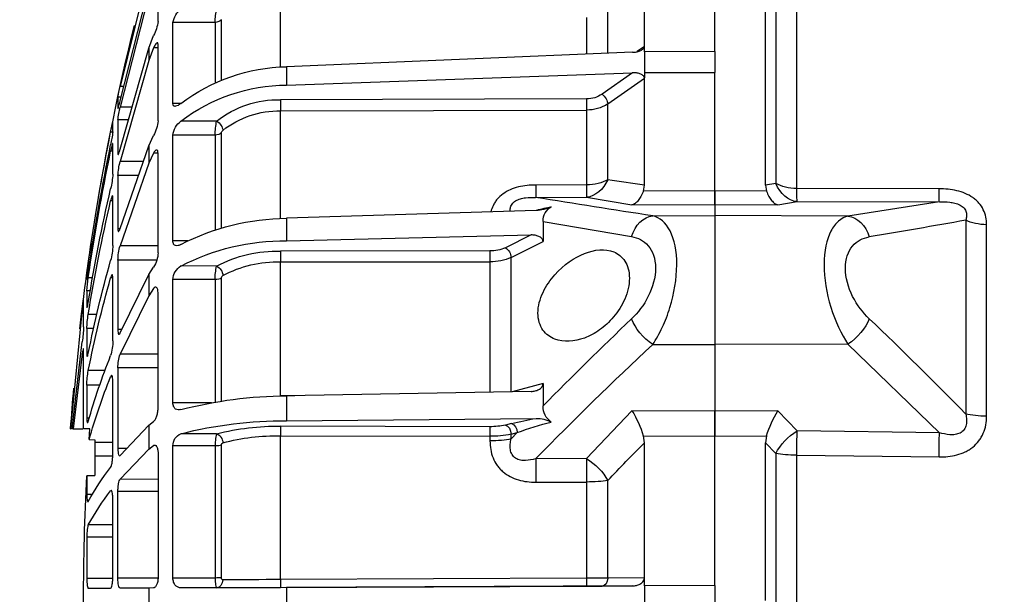
# Model space of a CAD drawing. Units: millimetres. Extents: x 1831 to 2199, y 214 to 517.
# Drawn here: x 1877 to 1887, y 432 to 438 of the extents above; entities that cross this region are included whole.
import ezdxf

# ---------------------------------------------------------------- set-up
doc = ezdxf.new("R2010")
doc.units = ezdxf.units.MM
doc.header["$LTSCALE"] = 0.1
doc.linetypes.add('DASHED', pattern=[19.05, 12.7, -6.35])
for name, color, linetype in [('3B0960M', 7, 'Continuous'), ('3B0967BASE', 7, 'Continuous'), ('Default', 7, 'Continuous')]:
    doc.layers.add(name, color=color, linetype=linetype)
doc.dimstyles.new('ISO-25', dxfattribs={"dimtxt": 2.5, "dimasz": 2.5, "dimexe": 1.25, "dimexo": 1, "dimgap": 1, "dimtad": 1, "dimlfac": 0.1, "dimtxsty": 'Standard', "dimcen": 2.5, "dimadec": 0, "dimazin": 0, "dimtfac": 1, "dimtmove": 0, "dimatfit": 3, "dimfxl": 1, "dimarcsym": 0})

# ---------------------------------------------------------------- blocks, each defined once
blk = doc.blocks.new('*D36')
at = {"color": 0, "linetype": 'DASHED', "lineweight": -2, "transparency": 16777216}
for p, q in [((2059.3535, 469.8592), (2059.3535, 482.0973)), ((2063.4695, 467.3592), (2058.1035, 467.3592)), ((2059.3535, 463.1845), (2059.3535, 467.3592)), ((1866.4308, 467.2879), (1861.3576, 467.2879)), ((1862.6076, 464.7879), (1862.6076, 421.6352)), ((2062.1158, 463.1845), (2058.1035, 463.1845)), ((2059.3535, 460.6845), (2059.3535, 458.1845)), ((1897.2871, 419.1352), (1861.3576, 419.1352))]:
    blk.add_line(p, q, dxfattribs=at)
at = {"color": 0, "linetype": 'DASHED', "transparency": 16777216}
for points in [[(2058.9369, 469.8592), (2059.7702, 469.8592), (2059.3535, 467.3592)], [(1862.1909, 464.7879), (1863.0243, 464.7879), (1862.6076, 467.2879)], [(2058.9369, 460.6845), (2059.7702, 460.6845), (2059.3535, 463.1845)], [(1862.1909, 421.6352), (1863.0243, 421.6352), (1862.6076, 419.1352)]]:
    blk.add_solid(points, dxfattribs=at)
at = {"layer": 'Defpoints', "color": 0, "linetype": 'DASHED', "transparency": 16777216}
for p in [(2059.3535, 467.3592), (2064.4695, 467.3592), (1867.4308, 467.2879), (2063.1158, 463.1845), (1862.6076, 419.1352), (1898.2871, 419.1352)]:
    blk.add_point(p, dxfattribs=at)
at = {"color": 0, "linetype": 'DASHED', "transparency": 16777216, "char_height": 2.5, "attachment_point": 5, "rotation": 90}
for s, insert in [('0,04', (2056.8654, 477.2282)), ('0,48', (1860.1195, 443.2116))]:
    blk.add_mtext(s, dxfattribs=dict(at, insert=insert))
blk = doc.blocks.new('SE')
at = {"layer": '3B0960M', "color": 7, "linetype": 'Continuous', "ltscale": 25.4}
for p, q in [((333.311, 250.868), (333.311, 255.484)), ((336.811, 251.126), (336.811, 255.302)), ((361.38, 254.921), (362.801, 249.135)), ((360.92, 252.368), (360.92, 254.747)), ((362.801, 248.424), (361.38, 254.014)), ((354.844, 250.119), (354.844, 253.756)), ((361.38, 253.697), (362.801, 248.11)), ((338.627, 250.812), (338.627, 252.92)), ((339.675, 252.562), (339.675, 250.753)), ((357.777, 249.469), (357.777, 252.451)), ((358.092, 252.319), (360.184, 252.312)), ((358.092, 252.319), (358.092, 249.353)), ((360.184, 248.29), (360.184, 252.312)), ((361.38, 251.039), (361.145, 251.662)), ((336.811, 251.126), (337.174, 250.868)), ((336.811, 251.118), (336.811, 251.126)), ((336.811, 250.857), (336.811, 251.118)), ((360.92, 247.442), (360.92, 251.225)), ((360.92, 251.048), (361.145, 251.048)), ((361.145, 251.048), (361.38, 250.426)), ((362.801, 246.025), (361.38, 251.039)), ((361.38, 251.039), (361.38, 250.426)), ((333.311, 250.868), (336.811, 250.857)), ((333.311, 250.868), (333.311, 249.828)), ((336.811, 250.857), (336.811, 250.857)), ((336.811, 250.857), (336.811, 249.839)), ((337.397, 250.833), (354.55, 250.121)), ((361.38, 250.426), (362.801, 245.418)), ((354.55, 250.121), (354.55, 249.213)), ((336.811, 249.839), (333.311, 249.828)), ((336.811, 249.839), (333.311, 249.828)), ((333.311, 249.828), (333.311, 249.828)), ((333.311, 243.964), (333.311, 249.828)), ((336.811, 249.839), (336.811, 249.839)), ((336.811, 249.839), (336.811, 249.565)), ((336.811, 249.556), (336.811, 249.565)), ((336.811, 244.246), (336.811, 249.556)), ((338.627, 248.277), (336.811, 249.556)), ((354.55, 249.213), (337.397, 249.818)), ((337.397, 249.818), (338.908, 248.754)), ((362.62, 249.135), (362.801, 249.135)), ((339.677, 248.528), (354.846, 248.483)), ((362.752, 248.617), (362.91, 248.616)), ((362.91, 248.616), (362.91, 248.051)), ((338.627, 244.518), (338.627, 248.277)), ((339.675, 247.972), (339.675, 244.263)), ((354.844, 247.926), (339.675, 247.972)), ((359.803, 248.291), (360.184, 248.29)), ((362.21, 248.109), (362.801, 248.11)), ((354.844, 242.595), (354.844, 247.926)), ((362.388, 247.483), (362.91, 247.481)), ((362.91, 247.481), (362.91, 245.824)), ((358.016, 247.421), (359.787, 247.427)), ((363.163, 246.89), (363.163, 247.402)), ((357.777, 242.132), (357.777, 246.835)), ((358.092, 246.729), (360.184, 246.723)), ((358.092, 246.729), (358.092, 242.05)), ((360.184, 241.482), (360.184, 246.723)), ((361.38, 246.198), (361.145, 246.707)), ((363.164, 246.882), (363.272, 246.882)), ((362.801, 242.102), (361.38, 246.198)), ((361.38, 246.198), (361.38, 245.332)), ((363.163, 244.796), (363.163, 246.295)), ((360.92, 240.894), (360.92, 245.825)), ((360.921, 245.838), (361.145, 245.839)), ((361.145, 245.839), (361.38, 245.332)), ((363.163, 245.934), (363.272, 245.935)), ((361.38, 245.332), (362.801, 241.244)), ((361.651, 245.416), (362.801, 245.418)), ((361.891, 244.725), (362.91, 244.722)), ((362.91, 244.722), (362.91, 242.086)), ((336.863, 243.948), (336.811, 244.246)), ((339.675, 244.263), (342.194, 244.254)), ((333.311, 243.964), (336.863, 243.948)), ((333.311, 243.284), (333.311, 243.964)), ((339.681, 243.646), (337.426, 243.264)), ((342.201, 243.638), (339.681, 243.646)), ((363.163, 241.261), (363.163, 243.646)), ((333.311, 243.284), (333.311, 242.741)), ((337.426, 243.264), (333.311, 243.284)), ((363.163, 243.469), (363.272, 243.469)), ((333.311, 242.741), (333.311, 236.34)), ((336.396, 242.728), (333.311, 242.741)), ((342.181, 242.988), (354.55, 242.606)), ((354.55, 242.606), (354.55, 241.493)), ((341.834, 242.453), (337.45, 241.698)), ((341.834, 242.453), (341.834, 241.447)), ((354.55, 241.493), (342.42, 241.777)), ((342.42, 241.777), (343.7, 241.141)), ((362.806, 242.086), (362.91, 242.086)), ((343.419, 240.661), (341.834, 241.447)), ((359.449, 241.483), (360.184, 241.482)), ((360.92, 241.238), (362.801, 241.244)), ((343.419, 233.989), (343.419, 240.661)), ((344.468, 240.983), (354.846, 240.978)), ((344.467, 240.447), (344.467, 233.984)), ((354.844, 240.441), (344.467, 240.447)), ((354.844, 233.802), (354.844, 240.441)), ((358.016, 240.232), (359.787, 240.239)), ((360.984, 240.533), (362.91, 240.527)), ((361.38, 239.821), (361.145, 240.181)), ((362.91, 240.527), (362.91, 237.092)), ((364.313, 240.372), (364.38, 240.372)), ((362.801, 236.922), (361.38, 239.821)), ((361.38, 239.821), (361.38, 238.76)), ((364.397, 239.847), (364.45, 239.847)), ((364.45, 239.847), (364.45, 239.578)), ((357.777, 233.506), (357.777, 239.639)), ((358.092, 239.566), (360.184, 239.562)), ((358.092, 239.566), (358.092, 233.461)), ((360.184, 233.459), (360.184, 239.562)), ((363.163, 236.527), (363.163, 239.634)), ((363.164, 239.653), (363.272, 239.653)), ((364.162, 239.647), (364.38, 239.647)), ((364.445, 239.578), (364.45, 239.578)), ((360.92, 233.173), (360.92, 238.915)), ((361.145, 239.118), (361.38, 238.76)), ((361.38, 238.76), (362.801, 235.872)), ((364.276, 239.014), (364.45, 239.014)), ((364.45, 239.014), (364.45, 238.223)), ((364.609, 237.216), (364.609, 238.641)), ((363.954, 237.832), (364.38, 237.833)), ((364.609, 238.116), (364.678, 238.116)), ((364.678, 238.116), (365.255, 232.165)), ((362.717, 237.093), (362.91, 237.092)), ((364.108, 237.135), (364.45, 237.134)), ((364.45, 237.134), (364.45, 235.876)), ((336.396, 236.349), (333.311, 236.34)), ((333.311, 236.34), (333.311, 233.042)), ((365.182, 232.164), (364.678, 236.478)), ((360.92, 235.865), (362.801, 235.872)), ((364.386, 235.877), (364.45, 235.876)), ((364.609, 232.162), (364.609, 236.051)), ((364.609, 235.88), (364.678, 235.88)), ((364.678, 235.88), (365.125, 232.164)), ((360.92, 235.187), (362.91, 235.183)), ((362.91, 235.183), (362.91, 231.183)), ((363.546, 235.05), (364.38, 235.053)), ((341.834, 234.407), (341.834, 233.298)), ((341.834, 234.407), (343.364, 234.004)), ((363.163, 230.915), (363.163, 234.535)), ((363.181, 234.747), (363.272, 234.747)), ((363.809, 234.337), (364.45, 234.335)), ((364.45, 234.335), (364.45, 232.697)), ((342.42, 234.021), (354.55, 233.799)), ((354.141, 233.807), (354.844, 233.802)), ((354.55, 233.799), (354.55, 232.558)), ((358.275, 233.461), (360.184, 233.459)), ((333.311, 233.042), (337.426, 233.064)), ((333.311, 231.805), (333.311, 233.042)), ((337.426, 233.064), (339.681, 230.689)), ((354.55, 232.558), (342.181, 232.68)), ((343.399, 232.428), (343.7, 232.352)), ((361.38, 232.342), (361.145, 232.529)), ((364.33, 232.697), (364.45, 232.697)), ((343.118, 231.977), (343.419, 231.662)), ((343.419, 231.9), (343.118, 231.977)), ((343.419, 231.662), (343.419, 231.9)), ((344.468, 232.271), (354.846, 232.292)), ((358.016, 231.913), (359.787, 231.921)), ((362.801, 230.839), (361.38, 232.342)), ((361.38, 232.342), (361.38, 231.159)), ((364.305, 232.161), (364.609, 232.162)), ((364.343, 231.628), (364.305, 232.161)), ((365.125, 232.164), (364.65, 232.162)), ((365.125, 232.164), (365.182, 232.164)), ((365.255, 232.165), (365.223, 232.165)), ((336.863, 231.824), (333.311, 231.805)), ((333.311, 224.395), (333.311, 231.805)), ((336.811, 231.477), (336.863, 231.824)), ((336.811, 224.77), (336.811, 231.477)), ((354.844, 231.814), (344.467, 231.793)), ((344.467, 231.793), (344.467, 231.564)), ((354.844, 224.689), (354.844, 231.814)), ((363.163, 231.492), (364.061, 231.495)), ((364.343, 231.628), (364.061, 231.626)), ((364.061, 231.626), (364.061, 231.495)), ((364.061, 231.495), (364.061, 230.81)), ((357.777, 224.773), (357.777, 231.355)), ((358.092, 231.32), (360.184, 231.317)), ((358.092, 231.32), (358.092, 224.768)), ((360.184, 224.768), (360.184, 231.317)), ((360.92, 230.965), (360.92, 224.802)), ((361.053, 231.343), (361.145, 231.344)), ((361.38, 231.159), (361.145, 231.344)), ((362.801, 229.667), (361.38, 231.159)), ((362.475, 231.184), (362.91, 231.183)), ((339.681, 230.689), (342.201, 230.68)), ((363.166, 230.812), (364.061, 230.81)), ((364.061, 230.81), (364.061, 229.847)), ((338.627, 224.762), (338.627, 229.601)), ((342.194, 229.519), (339.675, 229.528)), ((339.675, 229.528), (339.675, 224.755)), ((360.92, 229.659), (362.801, 229.667)), ((364.45, 229.838), (364.061, 229.847)), ((364.061, 229.847), (364.45, 229.838)), ((364.45, 229.838), (364.45, 228.902)), ((360.92, 229.056), (362.91, 229.054)), ((362.91, 224.762), (362.91, 229.054)), ((363.241, 229.086), (363.272, 229.086)), ((363.163, 224.81), (363.163, 228.693)), ((364.177, 228.902), (364.45, 228.902)), ((363.163, 227.401), (364.38, 227.406)), ((363.163, 226.798), (364.45, 226.797)), ((364.45, 226.797), (364.45, 224.749)), ((336.811, 224.77), (338.627, 224.762)), ((336.811, 224.757), (336.811, 224.77)), ((336.811, 224.379), (336.811, 224.757)), ((339.675, 224.755), (354.844, 224.689)), ((358.092, 224.768), (360.184, 224.768)), ((360.923, 224.762), (362.91, 224.762)), ((363.164, 224.75), (364.45, 224.749)), ((333.311, 224.395), (336.811, 224.379)), ((333.311, 224.395), (336.811, 224.379)), ((333.311, 224.395), (333.311, 222.924)), ((336.811, 224.379), (336.811, 224.379)), ((336.811, 224.379), (336.811, 222.94)), ((337.397, 224.377), (354.55, 224.302)), ((338.908, 224.37), (337.397, 224.377)), ((339.677, 224.367), (338.908, 224.37)), ((354.846, 224.301), (339.677, 224.367)), ((354.55, 224.302), (354.55, 223.017)), ((354.55, 224.302), (359.787, 224.279)), ((358.016, 224.287), (354.846, 224.301)), ((358.016, 224.287), (359.787, 224.279)), ((361.145, 224.273), (361.38, 224.272)), ((361.38, 224.272), (361.38, 223.047)), ((361.38, 224.272), (362.801, 224.266)), ((364.38, 224.259), (363.272, 224.264))]:
    blk.add_line(p, q, dxfattribs=at)
for centre, radius, start, end in [((353.424, 252.134), 4.671, 2.2789, 10.5764), ((358.924, 252.037), 1.289, 12.3118, 48.0097), ((363.253, 252.721), 2.359, 188.601, 206.6757), ((246.561, 223.659), 119, 9.22461, 13.86202), ((354.335, 241.053), 9.071, 53.0593, 88.6381), ((354.458, 240.373), 8.84, 52.9296, 89.4), ((345.244, 245.18), 17.997, 11.0059, 12.6925), ((339.657, 249.884), 1.355, 236.4662, 270.8226), ((354.951, 243.533), 4.952, 51.7503, 91.2134), ((339.649, 249.832), 1.861, 236.683, 270.7854), ((358.108, 246.974), 4.829, 6.02, 13.6009), ((354.942, 243.471), 4.456, 51.6264, 91.2668), ((354.445, 246.681), 3.647, 0.7596, 11.7165), ((359.136, 246.596), 1.055, 6.8997, 51.9491), ((362.78, 247.608), 1.867, 185.1175, 208.8686), ((350.744, 244.539), 12.745, 10.5963, 12.985), ((357.577, 246.812), 0.201, 6.5543, 49.2188), ((369.333, 247.602), 6.211, 186.5832, 192.602), ((246.583, 223.663), 118.977, 8.07326, 11.25411), ((254.152, 223.772), 111.41, 8.35331, 11.63843), ((254.281, 223.475), 111.281, 8.35594, 11.64359), ((359.269, 244.51), 3.647, 3.3245, 14.4211), ((367.413, 245.065), 4.259, 183.6288, 193.4733), ((275.301, 661.59), 421.853, 278.38423, 278.63363), ((274.961, 223.787), 90.611, 9.30132, 12.93696), ((268.195, 696.707), 459.073, 278.5437, 279.27698), ((341.014, 242.468), 0.82, 358.9279, 59.9221), ((339.508, 233.426), 9.938, 74.6316, 78.8784), ((342.193, 244.64), 1.651, 242.2885, 269.5837), ((275.184, 223.214), 90.387, 9.30762, 12.94927), ((354.43, 230.878), 11.729, 62.824, 89.4096), ((246.561, 223.659), 119, 6.49907, 8.75728), ((344.434, 242.762), 1.779, 245.6277, 271.101), ((354.615, 230.207), 11.286, 62.7252, 90.326), ((360.079, 240.465), 2.831, 1.268, 15.9842), ((366.491, 241.357), 3.33, 181.6479, 194.772), ((344.422, 242.904), 2.457, 245.9072, 271.0418), ((355.021, 234.612), 6.368, 61.9449, 91.5792), ((362.292, 240.934), 1.372, 181.6636, 213.2861), ((355.008, 234.733), 5.711, 61.7829, 91.6513), ((355.506, 239.61), 2.586, 359.0415, 13.9288), ((359.35, 239.528), 0.834, 2.3482, 58.4598), ((303.432, 223.671), 62.163, 11.3458, 15.71442), ((345.987, 237.661), 18.592, 6.7539, 8.3846), ((357.618, 239.634), 0.16, 1.885, 55.177), ((303.691, 222.861), 61.902, 11.35904, 15.73994), ((357.449, 238.564), 7.015, 3.6752, 8.8821), ((353.105, 236.856), 11.642, 8.817, 8.8246), ((353.105, 236.856), 11.642, 6.2113, 8.7522), ((359.011, 236.945), 5.443, 1.9904, 9.3935), ((198.57, 92.202), 201.079, 44.56309, 46.31628), ((371.705, 237.514), 7.102, 182.3975, 188.3824), ((200.233, 91.112), 199.084, 44.51171, 46.84677), ((365.602, 236.514), 2.439, 179.7107, 197.1703), ((360.904, 235.219), 2.006, 358.9729, 18.9849), ((331.936, 223.318), 33.728, 15.8588, 21.71), ((360.206, 234.285), 4.244, 0.6776, 10.4202), ((332.118, 222.308), 33.545, 16.1299, 21.7656), ((246.561, 223.659), 119, 4.09857, 5.07174), ((354.467, 212.71), 21.09, 75.3902, 89.7734), ((342.464, 230.029), 5.881, 148.9272, 162.2314), ((340.922, 233.261), 0.913, 303.4521, 2.3457), ((342.128, 231.232), 1.448, 87.9075, 119.0334), ((338.209, 219.063), 13.815, 69.1899, 76.5403), ((339.917, 218.646), 14.216, 75.8243, 80.8377), ((344.418, 235.514), 3.243, 257.2047, 270.8828), ((354.759, 212.456), 20.103, 75.5188, 90.5957), ((344.403, 236.351), 4.558, 257.536, 270.8024), ((355.09, 220.885), 11.41, 75.1419, 91.2275), ((359.564, 231.342), 0.62, 357.7263, 68.9798), ((231.866, 128.095), 147.314, 43.55453, 44.57021), ((355.074, 221.656), 10.16, 74.9697, 91.2962), ((352.834, 222.197), 13.186, 28.8736, 37.6638), ((246.564, 223.659), 118.048, 356.99966, 3.00034), ((352.979, 221.09), 13.034, 28.9854, 37.8438), ((340.047, 358.523), 133.769, 269.39185, 269.84055), ((359.321, 1114.101), 889.423, 269.711616, 269.89616)]:
    blk.add_arc(centre, radius, start, end, dxfattribs=at)
for centre, major_axis, ratio, start_param, end_param in [((358.093, 252.659), (-0.4, 0), 0.849134, 0.65854, 1.566433), ((338.91, 248.471), (0.23, 0.327), 0.502263, 0.95745, 2.503471), ((339.678, 248.246), (0.001, 0.4), 0.009163, 0.785431, 2.325334), ((354.847, 248.2), (0.001, 0.4), 0.009169, 0.785431, 2.327071), ((358.018, 247.138), (0.26, 0.304), 0.548381, 1.007654, 2.556033), ((358.093, 247.002), (-0.4, 0), 0.683499, 0.65854, 1.566433), ((339.688, 245.133), (0.257, -1.478), 0.799686, 4.999809, 6.064045), ((339.688, 245.133), (-1.5, 0), 0.580461, 0.785398, 1.56207), ((339.688, 245.133), (-0.005, -1.5), 0.008365, 5.331688, 6.152282), ((342.207, 245.125), (-0.005, -1.5), 0.008365, 5.331836, 6.152282), ((336.39, 241.241), (-0.224, 1.483), 0.759358, 4.909381, 6.081214), ((343.702, 240.795), (-0.178, -0.358), 0.614011, 3.82762, 5.374026), ((344.47, 240.637), (0, -0.4), 0.009628, 3.665213, 5.205663), ((354.847, 240.631), (0, -0.4), 0.009632, 3.665213, 5.206853), ((358.018, 239.885), (-0.207, -0.342), 0.670613, 3.881234, 5.429612), ((358.093, 239.755), (-0.4, 0), 0.471284, 0.65854, 1.566433), ((336.39, 237.262), (1.028, 1.092), 0.468258, 4.25649, 5.428322), ((343.4, 232.042), (0.099, 0.388), 0.683916, 0.362654, 1.90921), ((343.702, 231.965), (0.099, 0.388), 0.683918, 0.362655, 1.90906), ((344.47, 231.885), (-0.001, 0.4), 0.009434, 0.261809, 1.802259), ((354.847, 231.906), (-0.001, 0.4), 0.009439, 0.261809, 1.803449), ((358.018, 231.527), (0.119, 0.382), 0.747144, 0.399975, 1.948354), ((344.48, 231.898), (-1.5, 0), 0.222955, 0.785398, 1.56207), ((358.093, 231.41), (-0.4, 0), 0.226951, 0.65854, 1.566433), ((339.688, 229.776), (-1.1, -1.02), 0.492859, 4.289185, 5.35342), ((339.688, 229.776), (0.005, 1.5), 0.008248, 0.916331, 1.736924), ((342.207, 229.767), (-0.005, -1.5), 0.008248, 4.057923, 4.878369), ((339.688, 229.776), (-1.5, 0), 0.165341, 0.785398, 1.56207), ((338.91, 224.77), (-0.002, -0.4), 0.707222, 4.737163, 6.283185), ((339.678, 224.767), (-0.002, -0.4), 0.008596, 4.743281, 6.283185), ((354.847, 224.701), (-0.002, -0.4), 0.008603, 4.741544, 6.283185), ((358.018, 224.687), (-0.002, -0.4), 0.772758, 4.734806, 6.283185), ((358.093, 224.781), (-0.4, 0), 0.032846, 0.65854, 1.566433)]:
    blk.add_ellipse(centre, major_axis=major_axis, ratio=ratio, start_param=start_param, end_param=end_param, dxfattribs=at)
for points, knots in [([(337.397, 250.833), (337.333, 250.835), (337.27, 250.843), (337.147, 250.867), (337.086, 250.884), (336.974, 250.93), (336.922, 250.959), (336.841, 251.031), (336.814, 251.075), (336.811, 251.118)], [0, 0, 0, 0, 0.25, 0.25, 0.5, 0.5, 0.75, 0.75, 1, 1, 1, 1]), ([(360.92, 251.225), (360.92, 251.263), (360.927, 251.288), (360.953, 251.308), (360.972, 251.303), (361.016, 251.268), (361.041, 251.238), (361.093, 251.156), (361.119, 251.106), (361.145, 251.048)], [0, 0, 0, 0, 0.25, 0.25, 0.5, 0.5, 0.75, 0.75, 1, 1, 1, 1]), ([(336.811, 249.565), (336.814, 249.611), (336.842, 249.655), (336.922, 249.723), (336.974, 249.75), (337.086, 249.789), (337.147, 249.802), (337.27, 249.818), (337.333, 249.82), (337.397, 249.818)], [0, 0, 0, 0, 0.25, 0.25, 0.5, 0.5, 0.75, 0.75, 1, 1, 1, 1]), ([(359.787, 248.303), (359.836, 248.263), (359.883, 248.23), (359.975, 248.178), (360.017, 248.161), (360.074, 248.153), (360.092, 248.153), (360.123, 248.16), (360.137, 248.168), (360.171, 248.201), (360.184, 248.239), (360.184, 248.29)], [0, 0, 0, 0, 0.25, 0.25, 0.5, 0.5, 0.625, 0.625, 0.75, 0.75, 1, 1, 1, 1]), ([(362.907, 248.039), (362.906, 248.039), (362.904, 248.041), (362.896, 248.057), (362.888, 248.081), (362.858, 248.185), (362.83, 248.297), (362.801, 248.424)], [0.141365, 0.141365, 0.141365, 0.141365, 0.25, 0.25, 0.5, 0.5, 1, 1, 1, 1]), ([(362.897, 245.765), (362.892, 245.765), (362.885, 245.773), (362.868, 245.806), (362.855, 245.837), (362.829, 245.918), (362.815, 245.968), (362.801, 246.025)], [0.3112927, 0.3112927, 0.3112927, 0.3112927, 0.5, 0.5, 0.75, 0.75, 1, 1, 1, 1]), ([(363.163, 246.295), (363.163, 246.317), (363.166, 246.324), (363.177, 246.31), (363.185, 246.289), (363.206, 246.221), (363.218, 246.175), (363.244, 246.066), (363.258, 246.002), (363.272, 245.935)], [0, 0, 0, 0, 0.25, 0.25, 0.5, 0.5, 0.75, 0.75, 1, 1, 1, 1]), ([(360.92, 245.825), (360.92, 245.878), (360.927, 245.919), (360.953, 245.974), (360.972, 245.988), (361.016, 245.988), (361.041, 245.975), (361.093, 245.923), (361.119, 245.886), (361.145, 245.839)], [0, 0, 0, 0, 0.25, 0.25, 0.5, 0.5, 0.75, 0.75, 1, 1, 1, 1]), ([(342.194, 244.254), (342.486, 244.253), (342.775, 244.225), (343.196, 244.121), (343.33, 244.076), (343.586, 243.964), (343.709, 243.895), (343.927, 243.737), (344.024, 243.648), (344.149, 243.499), (344.188, 243.447), (344.256, 243.34), (344.286, 243.285), (344.36, 243.13), (344.395, 243.027), (344.42, 242.923)], [0, 0, 0, 0, 0.25, 0.25, 0.375, 0.375, 0.5, 0.5, 0.625, 0.625, 0.6875, 0.6875, 0.75, 0.75, 0.858655, 0.858655, 0.858655, 0.858655]), ([(336.863, 243.948), (336.899, 243.851), (336.938, 243.765), (337.024, 243.61), (337.07, 243.541), (337.167, 243.425), (337.217, 243.378), (337.294, 243.323), (337.321, 243.307), (337.373, 243.281), (337.4, 243.271), (337.426, 243.264)], [0, 0, 0, 0, 0.25, 0.25, 0.5, 0.5, 0.75, 0.75, 0.875, 0.875, 1, 1, 1, 1]), ([(343.464, 242.948), (343.468, 243.003), (343.466, 243.059), (343.443, 243.179), (343.417, 243.244), (343.352, 243.335), (343.326, 243.364), (343.267, 243.418), (343.234, 243.443), (343.124, 243.51), (343.042, 243.543), (342.875, 243.593), (342.789, 243.609), (342.532, 243.643), (342.365, 243.645), (342.201, 243.638)], [0.1408559, 0.1408559, 0.1408559, 0.1408559, 0.25, 0.25, 0.375, 0.375, 0.4375, 0.4375, 0.5, 0.5, 0.625, 0.625, 0.75, 0.75, 1, 1, 1, 1]), ([(363.163, 243.646), (363.163, 243.684), (363.166, 243.71), (363.174, 243.726), (363.176, 243.729), (363.18, 243.729)], [0, 0, 0, 0, 0.25, 0.25, 0.3508716, 0.3508716, 0.3508716, 0.3508716]), ([(363.184, 243.727), (363.188, 243.725), (363.191, 243.72), (363.206, 243.697), (363.218, 243.666), (363.244, 243.582), (363.258, 243.529), (363.272, 243.469)], [0.3967603, 0.3967603, 0.3967603, 0.3967603, 0.5, 0.5, 0.75, 0.75, 1, 1, 1, 1]), ([(336.396, 236.349), (336.225, 236.607), (336.068, 236.889), (335.78, 237.504), (335.65, 237.838), (335.331, 238.866), (335.206, 239.614), (335.204, 240.976), (335.325, 241.56), (335.755, 242.398), (336.054, 242.644), (336.396, 242.728)], [0, 0, 0, 0, 0.125, 0.125, 0.25, 0.25, 0.5, 0.5, 0.75, 0.75, 1, 1, 1, 1]), ([(337.45, 241.698), (337.132, 241.645), (336.844, 241.505), (336.402, 240.987), (336.26, 240.6), (336.258, 239.682), (336.399, 239.174), (336.839, 238.299), (337.131, 237.921), (337.45, 237.615)], [0, 0, 0, 0, 0.25, 0.25, 0.5, 0.5, 0.75, 0.75, 1, 1, 1, 1]), ([(341.834, 241.447), (341.834, 241.505), (341.859, 241.559), (341.939, 241.648), (341.991, 241.682), (342.104, 241.734), (342.165, 241.751), (342.291, 241.774), (342.355, 241.778), (342.42, 241.777)], [0, 0, 0, 0, 0.25, 0.25, 0.5, 0.5, 0.75, 0.75, 1, 1, 1, 1]), ([(362.91, 242.086), (362.91, 242.041), (362.907, 242.005), (362.896, 241.959), (362.888, 241.948), (362.868, 241.952), (362.855, 241.966), (362.829, 242.018), (362.815, 242.056), (362.801, 242.102)], [0, 0, 0, 0, 0.25, 0.25, 0.5, 0.5, 0.75, 0.75, 1, 1, 1, 1]), ([(359.787, 241.312), (359.836, 241.284), (359.883, 241.263), (359.975, 241.241), (360.017, 241.24), (360.093, 241.262), (360.125, 241.287), (360.171, 241.365), (360.184, 241.419), (360.184, 241.482)], [0, 0, 0, 0, 0.25, 0.25, 0.5, 0.5, 0.75, 0.75, 1, 1, 1, 1]), ([(342.089, 237.904), (342.089, 237.566), (341.992, 237.277), (341.684, 236.846), (341.479, 236.703), (340.807, 236.44), (340.292, 236.477), (339.528, 236.762), (339.274, 236.897), (338.789, 237.242), (338.55, 237.459), (338.121, 237.97), (337.927, 238.27), (337.642, 238.933), (337.555, 239.301), (337.553, 239.966), (337.639, 240.265), (337.921, 240.702), (338.114, 240.848), (338.759, 241.109), (339.271, 241.057), (340.287, 240.658), (340.802, 240.311), (341.476, 239.551), (341.682, 239.257), (341.989, 238.606), (342.089, 238.242), (342.089, 237.904)], [0, 0, 0, 0, 0.0625, 0.0625, 0.125, 0.125, 0.25, 0.25, 0.3125, 0.3125, 0.375, 0.375, 0.4375, 0.4375, 0.5, 0.5, 0.5625, 0.5625, 0.625, 0.625, 0.75, 0.75, 0.875, 0.875, 0.9375, 0.9375, 1, 1, 1, 1]), ([(363.163, 239.634), (363.163, 239.687), (363.166, 239.73), (363.177, 239.788), (363.185, 239.804), (363.206, 239.806), (363.218, 239.793), (363.244, 239.741), (363.258, 239.702), (363.272, 239.653)], [0, 0, 0, 0, 0.25, 0.25, 0.5, 0.5, 0.75, 0.75, 1, 1, 1, 1]), ([(364.449, 239.568), (364.448, 239.568), (364.446, 239.571), (364.441, 239.589), (364.436, 239.613), (364.417, 239.718), (364.399, 239.83), (364.38, 239.957)], [0.1289575, 0.1289575, 0.1289575, 0.1289575, 0.25, 0.25, 0.5, 0.5, 1, 1, 1, 1]), ([(360.92, 238.915), (360.92, 238.978), (360.927, 239.033), (360.953, 239.12), (360.972, 239.151), (361.038, 239.204), (361.093, 239.185), (361.145, 239.118)], [0, 0, 0, 0, 0.25, 0.25, 0.5, 0.5, 1, 1, 1, 1]), ([(364.442, 238.17), (364.439, 238.17), (364.435, 238.177), (364.417, 238.231), (364.399, 238.318), (364.38, 238.432)], [0.3020347, 0.3020347, 0.3020347, 0.3020347, 0.5, 0.5, 1, 1, 1, 1]), ([(362.91, 237.092), (362.91, 237.036), (362.907, 236.987), (362.896, 236.91), (362.888, 236.882), (362.868, 236.851), (362.855, 236.849), (362.829, 236.868), (362.815, 236.889), (362.801, 236.922)], [0, 0, 0, 0, 0.25, 0.25, 0.5, 0.5, 0.75, 0.75, 1, 1, 1, 1]), ([(364.45, 235.876), (364.45, 235.833), (364.448, 235.799), (364.441, 235.755), (364.436, 235.745), (364.417, 235.752), (364.399, 235.807), (364.38, 235.901)], [0, 0, 0, 0, 0.25, 0.25, 0.5, 0.5, 1, 1, 1, 1]), ([(364.609, 236.051), (364.609, 236.092), (364.611, 236.12), (364.616, 236.14), (364.618, 236.143), (364.62, 236.143)], [0, 0, 0, 0, 0.25, 0.25, 0.3639477, 0.3639477, 0.3639477, 0.3639477]), ([(364.622, 236.142), (364.625, 236.14), (364.627, 236.136), (364.636, 236.114), (364.644, 236.083), (364.661, 235.997), (364.669, 235.943), (364.678, 235.88)], [0.4002409, 0.4002409, 0.4002409, 0.4002409, 0.5, 0.5, 0.75, 0.75, 1, 1, 1, 1]), ([(363.163, 234.535), (363.163, 234.598), (363.166, 234.654), (363.177, 234.743), (363.185, 234.777), (363.206, 234.816), (363.218, 234.821), (363.244, 234.805), (363.258, 234.782), (363.272, 234.747)], [0, 0, 0, 0, 0.25, 0.25, 0.5, 0.5, 0.75, 0.75, 1, 1, 1, 1]), ([(342.42, 234.021), (342.355, 234.022), (342.292, 234.03), (342.167, 234.06), (342.105, 234.082), (341.992, 234.143), (341.939, 234.183), (341.86, 234.283), (341.834, 234.344), (341.834, 234.407)], [0, 0, 0, 0, 0.25, 0.25, 0.5, 0.5, 0.75, 0.75, 1, 1, 1, 1]), ([(359.787, 233.118), (359.836, 233.103), (359.883, 233.097), (359.975, 233.106), (360.017, 233.12), (360.093, 233.175), (360.125, 233.216), (360.159, 233.295), (360.168, 233.324), (360.18, 233.388), (360.184, 233.423), (360.184, 233.459)], [0, 0, 0, 0, 0.25, 0.25, 0.5, 0.5, 0.75, 0.75, 0.875, 0.875, 1, 1, 1, 1]), ([(361.145, 232.529), (361.119, 232.547), (361.093, 232.577), (361.041, 232.657), (361.016, 232.708), (360.972, 232.825), (360.953, 232.892), (360.928, 233.031), (360.92, 233.104), (360.92, 233.173)], [0, 0, 0, 0, 0.25, 0.25, 0.5, 0.5, 0.75, 0.75, 1, 1, 1, 1]), ([(364.45, 232.697), (364.45, 232.642), (364.448, 232.594), (364.441, 232.519), (364.436, 232.492), (364.417, 232.448), (364.399, 232.469), (364.38, 232.535)], [0, 0, 0, 0, 0.25, 0.25, 0.5, 0.5, 1, 1, 1, 1]), ([(358.016, 231.913), (358.026, 231.897), (358.036, 231.869), (358.055, 231.792), (358.063, 231.744), (358.084, 231.581), (358.092, 231.446), (358.092, 231.32)], [0, 0, 0, 0, 0.25, 0.25, 0.5, 0.5, 1, 1, 1, 1]), ([(344.467, 231.564), (344.467, 231.421), (344.455, 231.28), (344.406, 231.001), (344.367, 230.861), (344.261, 230.597), (344.193, 230.472), (344.069, 230.296), (344.023, 230.239), (343.926, 230.133), (343.874, 230.083), (343.711, 229.943), (343.589, 229.861), (343.331, 229.727), (343.197, 229.674), (342.917, 229.592), (342.773, 229.563), (342.485, 229.527), (342.34, 229.519), (342.194, 229.519)], [0, 0, 0, 0, 0.125, 0.125, 0.25, 0.25, 0.375, 0.375, 0.4375, 0.4375, 0.5, 0.5, 0.625, 0.625, 0.75, 0.75, 0.875, 0.875, 1, 1, 1, 1]), ([(342.201, 230.68), (342.365, 230.634), (342.532, 230.6), (342.788, 230.591), (342.874, 230.596), (343.042, 230.63), (343.124, 230.659), (343.268, 230.752), (343.33, 230.817), (343.417, 230.969), (343.442, 231.055), (343.468, 231.227), (343.469, 231.315), (343.454, 231.49), (343.439, 231.576), (343.419, 231.662)], [0, 0, 0, 0, 0.25, 0.25, 0.375, 0.375, 0.5, 0.5, 0.625, 0.625, 0.75, 0.75, 0.875, 0.875, 1, 1, 1, 1]), ([(357.777, 231.355), (357.777, 231.381), (357.769, 231.409), (357.743, 231.45), (357.726, 231.463), (357.709, 231.469)], [0, 0, 0, 0, 0.5, 0.5, 1, 1, 1, 1]), ([(361.145, 231.344), (361.119, 231.361), (361.093, 231.365), (361.041, 231.348), (361.016, 231.326), (360.983, 231.276), (360.973, 231.256), (360.955, 231.21), (360.947, 231.184), (360.927, 231.1), (360.92, 231.034), (360.92, 230.965)], [0, 0, 0, 0, 0.25, 0.25, 0.5, 0.5, 0.625, 0.625, 0.75, 0.75, 1, 1, 1, 1]), ([(362.91, 231.183), (362.91, 231.119), (362.907, 231.06), (362.896, 230.957), (362.888, 230.915), (362.872, 230.866), (362.866, 230.852), (362.859, 230.842)], [0, 0, 0, 0, 0.25, 0.25, 0.5, 0.5, 0.6381689, 0.6381689, 0.6381689, 0.6381689]), ([(363.272, 230.254), (363.258, 230.272), (363.244, 230.304), (363.218, 230.389), (363.206, 230.444), (363.185, 230.566), (363.177, 230.635), (363.166, 230.775), (363.163, 230.847), (363.163, 230.915)], [0, 0, 0, 0, 0.25, 0.25, 0.5, 0.5, 0.75, 0.75, 1, 1, 1, 1]), ([(362.91, 229.054), (362.91, 229.12), (362.907, 229.187), (362.896, 229.319), (362.888, 229.382), (362.858, 229.55), (362.83, 229.633), (362.801, 229.667)], [0, 0, 0, 0, 0.25, 0.25, 0.5, 0.5, 1, 1, 1, 1]), ([(363.163, 228.693), (363.163, 228.763), (363.166, 228.829), (363.177, 228.944), (363.185, 228.993), (363.206, 229.065), (363.218, 229.089), (363.235, 229.102), (363.24, 229.104), (363.245, 229.104)], [0, 0, 0, 0, 0.25, 0.25, 0.5, 0.5, 0.75, 0.75, 0.8369852, 0.8369852, 0.8369852, 0.8369852]), ([(364.45, 228.902), (364.45, 228.839), (364.448, 228.781), (364.441, 228.68), (364.436, 228.638), (364.426, 228.588), (364.421, 228.574), (364.417, 228.563)], [0, 0, 0, 0, 0.25, 0.25, 0.5, 0.5, 0.6550346, 0.6550346, 0.6550346, 0.6550346]), ([(364.38, 227.406), (364.39, 227.389), (364.399, 227.36), (364.416, 227.282), (364.423, 227.233), (364.443, 227.066), (364.45, 226.928), (364.45, 226.797)], [0, 0, 0, 0, 0.25, 0.25, 0.5, 0.5, 1, 1, 1, 1]), ([(337.397, 224.377), (337.333, 224.377), (337.271, 224.384), (337.148, 224.412), (337.086, 224.434), (336.975, 224.494), (336.922, 224.533), (336.842, 224.632), (336.814, 224.694), (336.811, 224.757)], [0, 0, 0, 0, 0.25, 0.25, 0.5, 0.5, 0.75, 0.75, 1, 1, 1, 1]), ([(357.709, 224.679), (357.726, 224.679), (357.743, 224.687), (357.768, 224.72), (357.777, 224.746), (357.777, 224.773)], [0, 0, 0, 0, 0.5, 0.5, 1, 1, 1, 1]), ([(358.092, 224.768), (358.092, 224.703), (358.09, 224.64), (358.082, 224.523), (358.077, 224.47), (358.056, 224.338), (358.037, 224.287), (358.016, 224.287)], [0, 0, 0, 0, 0.25, 0.25, 0.5, 0.5, 1, 1, 1, 1]), ([(359.787, 224.279), (359.836, 224.279), (359.883, 224.288), (359.975, 224.327), (360.017, 224.356), (360.093, 224.439), (360.125, 224.493), (360.159, 224.588), (360.168, 224.621), (360.18, 224.693), (360.184, 224.73), (360.184, 224.768)], [0, 0, 0, 0, 0.25, 0.25, 0.5, 0.5, 0.75, 0.75, 0.875, 0.875, 1, 1, 1, 1]), ([(360.92, 224.802), (360.92, 224.73), (360.927, 224.659), (360.953, 224.529), (360.972, 224.471), (361.016, 224.375), (361.041, 224.337), (361.093, 224.286), (361.119, 224.273), (361.145, 224.273)], [0, 0, 0, 0, 0.25, 0.25, 0.5, 0.5, 0.75, 0.75, 1, 1, 1, 1]), ([(362.801, 224.266), (362.815, 224.266), (362.829, 224.278), (362.856, 224.327), (362.867, 224.362), (362.898, 224.498), (362.91, 224.627), (362.91, 224.762)], [0, 0, 0, 0, 0.25, 0.25, 0.5, 0.5, 1, 1, 1, 1]), ([(363.272, 224.264), (363.258, 224.264), (363.244, 224.278), (363.218, 224.333), (363.206, 224.373), (363.185, 224.474), (363.177, 224.535), (363.166, 224.666), (363.163, 224.738), (363.163, 224.81)], [0, 0, 0, 0, 0.25, 0.25, 0.5, 0.5, 0.75, 0.75, 1, 1, 1, 1]), ([(364.45, 224.749), (364.45, 224.683), (364.448, 224.618), (364.441, 224.499), (364.436, 224.445), (364.417, 224.31), (364.399, 224.259), (364.38, 224.259)], [0, 0, 0, 0, 0.25, 0.25, 0.5, 0.5, 1, 1, 1, 1])]:
    blk.add_open_spline(points, degree=3, knots=knots, dxfattribs=at)
for points in [[(362.91, 245.824), (362.91, 245.798), (362.908, 245.781), (362.904, 245.772)], [(364.45, 238.223), (364.45, 238.198), (364.449, 238.181), (364.446, 238.174)], [(362.83, 230.821), (362.821, 230.821), (362.811, 230.827), (362.801, 230.839)], [(364.399, 228.546), (364.393, 228.546), (364.387, 228.552), (364.38, 228.564)]]:
    blk.add_open_spline(points, degree=3, dxfattribs=at)
at = {"layer": '3B0967BASE', "color": 7, "linetype": 'Continuous', "ltscale": 25.4}
for p, q in [((330.811, 244.251), (330.811, 255.299)), ((333.311, 250.868), (333.311, 255.484)), ((330.292, 254.627), (330.292, 244.328)), ((329.258, 244.084), (329.258, 254.262)), ((333.311, 243.964), (333.311, 249.828)), ((322.204, 244.069), (329.258, 244.084)), ((330.292, 244.328), (330.811, 244.251)), ((330.811, 244.251), (330.76, 243.953)), ((330.76, 243.953), (333.311, 243.964)), ((333.311, 243.964), (333.311, 243.284)), ((329.238, 243.429), (322.184, 243.416)), ((322.184, 243.416), (326.718, 242.713)), ((330.196, 243.269), (329.238, 243.429)), ((333.311, 243.284), (330.196, 243.269)), ((333.311, 243.284), (333.311, 242.741)), ((326.718, 242.713), (333.311, 242.741)), ((333.311, 242.741), (333.311, 236.34)), ((319.844, 232.789), (319.844, 242.286)), ((320.878, 242.509), (320.878, 232.899)), ((326.718, 236.358), (322.184, 231.973)), ((326.718, 236.358), (333.311, 236.34)), ((333.311, 236.34), (333.311, 233.042)), ((329.238, 232.063), (330.196, 233.059)), ((330.196, 233.059), (333.311, 233.042)), ((333.311, 233.042), (333.311, 231.805)), ((322.184, 231.973), (329.238, 232.063)), ((330.811, 231.472), (330.292, 230.942)), ((333.311, 231.805), (330.76, 231.818)), ((330.76, 231.818), (330.811, 231.472)), ((330.811, 223.659), (330.811, 231.472)), ((333.311, 224.395), (333.311, 231.805)), ((330.292, 230.942), (330.292, 216.377)), ((329.258, 230.856), (322.204, 230.769)), ((329.258, 216.463), (329.258, 230.856))]:
    blk.add_line(p, q, dxfattribs=at)
for centre, radius, start, end in [((381.396, 578.509), 341.407, 259.78967, 260.60472), ((461.642, 95.15), 196.95, 133.66352, 135.62033), ((325.151, 230.02), 5.89, 17.7818, 31.065)]:
    blk.add_arc(centre, radius, start, end, dxfattribs=at)
for centre, major_axis, ratio, start_param, end_param in [((322.177, 244.904), (0.003, -1.5), 0.019805, 0.130925, 0.980589), ((329.232, 244.916), (-0.25, -1.479), 0.791837, 0.215381, 1.297989), ((329.232, 244.916), (0.003, -1.5), 0.019783, 0.130925, 0.982344), ((329.232, 244.916), (1.5, 0), 0.555128, 4.729842, 5.497787), ((326.724, 241.226), (0.224, 1.483), 0.759294, 0.201948, 1.373983), ((319.817, 243.049), (1.5, 0), 0.508534, 4.729842, 5.497787), ((326.724, 237.271), (-1.028, 1.092), 0.468219, 0.854708, 2.026743), ((319.817, 233.163), (1.5, 0), 0.249261, 4.729842, 5.497787), ((322.177, 231.06), (-0.019, 1.5), 0.015272, 4.517083, 5.366747), ((329.232, 231.15), (-0.019, 1.5), 0.015258, 4.515328, 5.366747), ((329.232, 231.15), (-1.086, 1.035), 0.488073, 4.059785, 5.142393), ((329.232, 231.15), (1.5, 0), 0.195612, 4.729842, 5.497787)]:
    blk.add_ellipse(centre, major_axis=major_axis, ratio=ratio, start_param=start_param, end_param=end_param, dxfattribs=at)
for points, knots in [([(319.844, 242.286), (319.844, 242.415), (319.856, 242.541), (319.909, 242.791), (319.951, 242.915), (320.066, 243.147), (320.138, 243.256), (320.271, 243.409), (320.319, 243.458), (320.421, 243.549), (320.476, 243.591), (320.647, 243.711), (320.775, 243.78), (321.04, 243.892), (321.18, 243.937), (321.611, 244.041), (321.905, 244.068), (322.204, 244.069)], [0, 0, 0, 0, 0.125, 0.125, 0.25, 0.25, 0.375, 0.375, 0.4375, 0.4375, 0.5, 0.5, 0.625, 0.625, 0.75, 0.75, 1, 1, 1, 1]), ([(330.76, 243.953), (330.724, 243.856), (330.684, 243.769), (330.598, 243.614), (330.551, 243.545), (330.455, 243.429), (330.405, 243.382), (330.328, 243.327), (330.301, 243.312), (330.249, 243.286), (330.222, 243.276), (330.196, 243.269)], [0, 0, 0, 0, 0.25, 0.25, 0.5, 0.5, 0.75, 0.75, 0.875, 0.875, 1, 1, 1, 1]), ([(322.184, 243.416), (322.016, 243.424), (321.847, 243.422), (321.589, 243.392), (321.501, 243.377), (321.371, 243.343), (321.328, 243.33), (321.243, 243.299), (321.201, 243.281), (321.123, 243.239), (321.086, 243.216), (321.018, 243.164), (320.987, 243.135), (320.934, 243.074), (320.912, 243.041), (320.877, 242.974), (320.864, 242.94), (320.836, 242.838), (320.832, 242.77), (320.843, 242.637), (320.858, 242.572), (320.878, 242.509)], [0, 0, 0, 0, 0.25, 0.25, 0.375, 0.375, 0.4375, 0.4375, 0.5, 0.5, 0.5625, 0.5625, 0.625, 0.625, 0.6875, 0.6875, 0.75, 0.75, 0.875, 0.875, 1, 1, 1, 1]), ([(326.718, 242.713), (326.888, 242.671), (327.045, 242.59), (327.331, 242.345), (327.46, 242.178), (327.777, 241.564), (327.901, 240.982), (327.903, 239.628), (327.783, 238.888), (327.355, 237.5), (327.058, 236.873), (326.718, 236.358)], [0, 0, 0, 0, 0.125, 0.125, 0.25, 0.25, 0.5, 0.5, 0.75, 0.75, 1, 1, 1, 1]), ([(325.664, 237.625), (325.98, 237.928), (326.266, 238.296), (326.706, 239.166), (326.847, 239.666), (326.849, 240.58), (326.709, 240.97), (326.272, 241.487), (325.981, 241.63), (325.664, 241.682)], [0, 0, 0, 0, 0.25, 0.25, 0.5, 0.5, 0.75, 0.75, 1, 1, 1, 1]), ([(320.878, 232.899), (320.858, 232.811), (320.843, 232.723), (320.832, 232.544), (320.836, 232.454), (320.872, 232.281), (320.906, 232.196), (321.011, 232.052), (321.081, 231.995), (321.238, 231.916), (321.323, 231.894), (321.496, 231.87), (321.583, 231.869), (321.844, 231.887), (322.016, 231.924), (322.184, 231.973)], [0, 0, 0, 0, 0.125, 0.125, 0.25, 0.25, 0.375, 0.375, 0.5, 0.5, 0.625, 0.625, 0.75, 0.75, 1, 1, 1, 1]), ([(322.204, 230.769), (321.906, 230.765), (321.612, 230.794), (321.18, 230.909), (321.041, 230.96), (320.843, 231.055), (320.778, 231.091), (320.652, 231.169), (320.592, 231.212), (320.42, 231.348), (320.318, 231.452), (320.185, 231.625), (320.144, 231.687), (320.07, 231.813), (320.038, 231.877), (319.952, 232.076), (319.91, 232.217), (319.856, 232.501), (319.844, 232.644), (319.844, 232.789)], [0, 0, 0, 0, 0.25, 0.25, 0.375, 0.375, 0.4375, 0.4375, 0.5, 0.5, 0.625, 0.625, 0.6875, 0.6875, 0.75, 0.75, 0.875, 0.875, 1, 1, 1, 1])]:
    blk.add_open_spline(points, degree=3, knots=knots, dxfattribs=at)

msp = doc.modelspace()

# ---------------------------------------------------------------- block references
at = {"layer": 'Default', "xscale": -0.1991304761211268, "yscale": 0.1991304761211268, "zscale": 0.1991304761211268}
msp.add_blockref('SE', (1950.5032, 387.247), dxfattribs=at)

# ---------------------------------------------------------------- dimensions: what is measured, and where the dimension line sits
at = {"linetype": 'DASHED'}
for base, p1, p2, middle in [((2059.3535, 467.3592), (2063.1158, 463.1845), (2064.4695, 467.3592), (2056.8654, 477.2282)), ((1862.6076, 419.1352), (1867.4308, 467.2879), (1898.2871, 419.1352), (1860.1195, 443.2116))]:
    dim = msp.add_linear_dim(base=base, p1=p1, p2=p2, angle=90, dimstyle='ISO-25', override={"dimlfac": 0.01, "dimarcsym": 1}, dxfattribs=at)
    dim.commit()
    dim.dimension.update_dxf_attribs({"geometry": '*D36', "text_midpoint": middle})

doc.saveas('drawing.dxf')
